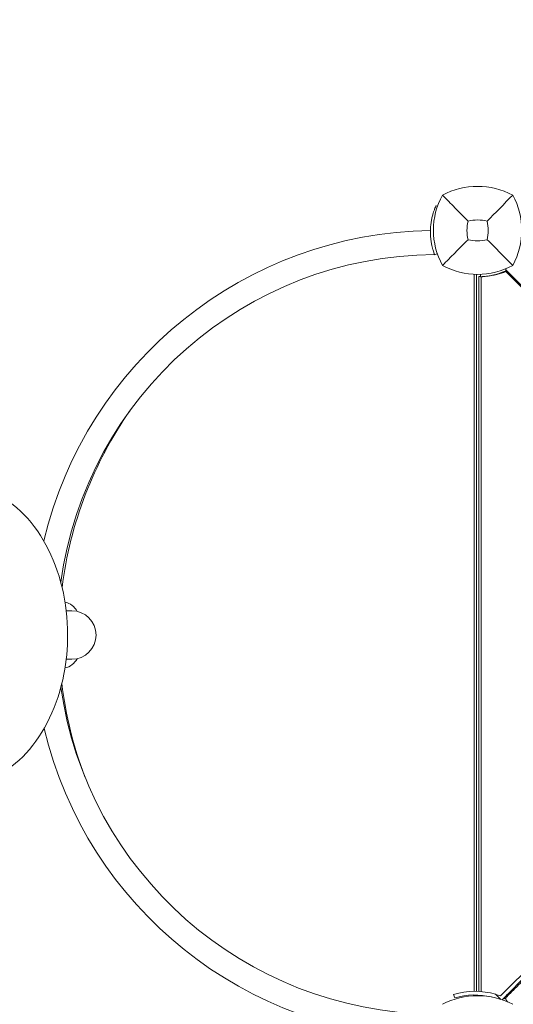
# Model space of a CAD drawing. Units: millimetres. Extents: x -3201 to 3632, y -2323 to 4670.
# Drawn here: x -1712 to -1305, y 1363 to 2175 of the extents above; entities that cross this region are included whole.
import ezdxf

# ---------------------------------------------------------------- set-up
doc = ezdxf.new("R2010")
doc.units = ezdxf.units.MM
doc.header["$LTSCALE"] = 0.2
doc.header["$MEASUREMENT"] = 0
doc.header["$PDMODE"] = 1
doc.layers.add('HAGS-Dim Plan', color=7, linetype='Continuous', lineweight=100)
doc.styles.get("Standard").update_dxf_attribs({"font": 'g13f12d.shx', "height": 300})
doc.dimstyles.new('HAGS - Dim Plan', dxfattribs={"dimtxt": 300, "dimasz": 200, "dimexe": 0.18, "dimexo": 0.0625, "dimgap": 150, "dimtad": 0, "dimlfac": 0.001, "dimrnd": 0.01, "dimzin": 1, "dimdsep": 46, "dimtxsty": 'Standard', "dimblk": 'HAGS - Dim Plan arrow', "dimcen": 0.1, "dimse1": 1, "dimse2": 1, "dimclrd": 1, "dimadec": 0, "dimazin": 0, "dimtfac": 1, "dimtofl": 0, "dimtmove": 0, "dimatfit": 3, "dimfxl": 1, "dimtolj": 1, "dimtzin": 0, "dimarcsym": 0})

# ---------------------------------------------------------------- blocks, each defined once
blk = doc.blocks.new('HAGS - Dim Plan arrow')
at = {"color": 1, "lineweight": 0}
blk.add_lwpolyline([(0, 0, 0, 0.35, 0), (-1, 0, 0.015, 0.015, 0)], format="xyseb", dxfattribs=at)
blk = doc.blocks.new('*D50')
at = {"layer": 'Defpoints', "color": 0, "linetype": 'ByBlock', "transparency": 16777216}
for p in [(966.79, 3977.62), (-1887.02, 1677.25, 284.2), (966.79, 12.02, 606.69)]:
    blk.add_point(p, dxfattribs=at)
at = {"layer": 'HAGS-Dim Plan', "color": 1, "linetype": 'ByBlock', "lineweight": -2, "transparency": 16777216}
for p, q in [((-1687.02, 3977.62), (-972.29, 3977.62)), ((766.79, 3977.62), (246.2, 3977.62))]:
    blk.add_line(p, q, dxfattribs=at)
at = {"layer": 'HAGS-Dim Plan', "color": 1, "linetype": 'ByBlock', "lineweight": -2, "transparency": 16777216, "xscale": 200, "yscale": 200, "zscale": 200, "rotation": 180}
blk.add_blockref('HAGS - Dim Plan arrow', (-1887.02, 3977.62), dxfattribs=at)
at = {"layer": 'HAGS-Dim Plan', "color": 1, "linetype": 'ByBlock', "lineweight": -2, "transparency": 16777216, "xscale": 200, "yscale": 200, "zscale": 200}
blk.add_blockref('HAGS - Dim Plan arrow', (966.79, 3977.62), dxfattribs=at)
at = {"layer": 'HAGS-Dim Plan', "color": 0, "linetype": 'ByBlock', "transparency": 16777216, "insert": (-363.04, 3977.62), "char_height": 300, "attachment_point": 5}
blk.add_mtext('\\A1;2.85m', dxfattribs=at)
blk = doc.blocks.new('*D62')
at = {"layer": 'Defpoints', "color": 0, "linetype": 'ByBlock', "transparency": 16777216}
for p in [(2463.14, 4472.81), (-3200.8, 1668.38), (2463.14, -70.89)]:
    blk.add_point(p, dxfattribs=at)
at = {"layer": 'HAGS-Dim Plan', "color": 1, "linetype": 'ByBlock', "lineweight": -2, "transparency": 16777216}
for p, q in [((-3000.8, 4472.81), (-953.03, 4472.81)), ((2263.14, 4472.81), (257.84, 4472.81))]:
    blk.add_line(p, q, dxfattribs=at)
at = {"layer": 'HAGS-Dim Plan', "color": 1, "linetype": 'ByBlock', "lineweight": -2, "transparency": 16777216, "xscale": 200, "yscale": 200, "zscale": 200, "rotation": 180}
blk.add_blockref('HAGS - Dim Plan arrow', (-3200.8, 4472.81), dxfattribs=at)
at = {"layer": 'HAGS-Dim Plan', "color": 1, "linetype": 'ByBlock', "lineweight": -2, "transparency": 16777216, "xscale": 200, "yscale": 200, "zscale": 200}
blk.add_blockref('HAGS - Dim Plan arrow', (2463.14, 4472.81), dxfattribs=at)
at = {"layer": 'HAGS-Dim Plan', "color": 0, "linetype": 'ByBlock', "transparency": 16777216, "insert": (-347.59, 4472.81), "char_height": 300, "attachment_point": 5}
blk.add_mtext('\\A1;5.65m', dxfattribs=at)

msp = doc.modelspace()

# ---------------------------------------------------------------- linework, layer by layer
at = {"lineweight": 0}
for p, q in [((-1368.669, 2021.351), (-1368.518, 2021.695)), ((-1367.335, 2021.176), (-1368.518, 2021.695)), ((-1369.707, 1981.308), (-1369.838, 1981.66)), ((-1367.467, 1982.137), (-1369.707, 1981.308)), ((-1337.166, 1965.105), (-1337.166, 1374.129)), ((-1335.24, 1374.123), (-1335.24, 1965.042)), ((-1331.86, 1965.081), (-1331.776, 1963.116)), ((-1291.654, 1948.096), (-1309.844, 1966.286)), ((-1333.24, 1963.289), (-1333.24, 1374.052)), ((-1331.314, 1963.138), (-1331.314, 1373.92)), ((-1668.682, 1687.789), (-1673.304, 1687.789)), ((-1668.682, 1647.789), (-1673.313, 1647.789)), ((-1271.669, 1413.858), (-1315.241, 1370.286)), ((-1314.081, 1367.204), (-1291.654, 1389.631)), ((-1315.367, 1367.626), (-1319.429, 1371.689)), ((-1353.043, 1368.649), (-1354.065, 1371.473)), ((-1337.166, 1371.129), (-1337.166, 1370.476)), ((-1335.24, 1370.537), (-1335.24, 1371.123)), ((-1331.86, 1370.499), (-1331.84, 1370.953)), ((-1309.844, 1365.783), (-1309.499, 1365.438))]:
    msp.add_line(p, q, dxfattribs=at)
for centre, radius, start, end in [((-1334.24, 1975.055), 62.49, 62.38844, 117.61156), ((-1310.785, 2001.465), 59.887, 151.078133, 208.921867), ((-1357.696, 2001.465), 59.887, 331.078133, 28.921867), ((-1310.785, 2001.465), 32.236, 166.504031, 194.035879), ((-1334.24, 1975.055), 34.839, 76.909692, 103.090308), ((-1357.696, 2001.465), 32.236, 345.964121, 13.495969), ((-1367.804, 1668.383), 333, 90.914458, 166.64204), ((-1334.24, 2024.921), 32.236, 255.964121, 284.035879), ((-1367.804, 1668.383), 313, 90.362339, 172.105278), ((-1315.24, 2000.789), 55.5, 199.653676, 202.372276), ((-1334.24, 2024.921), 59.887, 241.078133, 298.921867), ((-1332.331, 2021.282), 58, 275.607001, 291.932909), ((-1354.256, 1666.71), 325, 145.072272, 172.864278), ((-1677.535, 1680.33), 15, 27.651969, 77.575686), ((-1668.682, 1667.789), 20, 270, 89.999964), ((-1677.535, 1655.33), 15, 282.424314, 331.947281), ((-1367.804, 1668.383), 313, 188.029363, 269.264), ((-1354.256, 1666.71), 325, 186.871322, 200.848101), ((-1367.804, 1668.383), 333, 193.496475, 269.10529), ((-1336.389, 1314.099), 60.035, 73.591191, 107.123553), ((-1334.24, 1308.055), 62.49, 62.38844, 117.61156), ((-1336.389, 1314.099), 57.035, 76.155681, 106.977481), ((-1332.331, 1314.296), 58, 68.419433, 69.994423)]:
    msp.add_arc(centre, radius, start, end, dxfattribs=at)
at = {"lineweight": 0, "extrusion": (0, 0, -1)}
for start_param, end_param in [(5.43522, 5.6549884), (4.712389, 5.43522)]:
    msp.add_ellipse((-1307.016, 1969.115), major_axis=(-2.829, 2.829), ratio=0.9999427, start_param=start_param, end_param=end_param, dxfattribs=at)
at = {"lineweight": 0}
for start_param, end_param in [(5.4350139, 6.2831853), (4.712389, 5.4350139)]:
    msp.add_ellipse((-1307.016, 1368.612), major_axis=(-2.829, -2.829), ratio=0.9999427, start_param=start_param, end_param=end_param, dxfattribs=at)
for points, knots in [([(-1342.131, 2008.988), (-1345.689, 2012.572), (-1349.542, 2016.486), (-1356.307, 2023.377), (-1359.87, 2027.018), (-1363.203, 2030.428)], [0, 0, 0, 0, 18.5597108, 18.5597108, 37.3683707, 37.3683707, 37.3683707, 37.3683707]), ([(-1368.669, 2021.351), (-1368.877, 2020.877), (-1368.999, 2020.583), (-1369.263, 2019.949), (-1369.493, 2019.371), (-1369.817, 2018.517), (-1369.978, 2018.082), (-1370.367, 2016.972), (-1370.598, 2016.275), (-1371.115, 2014.581), (-1371.404, 2013.535), (-1371.914, 2011.414), (-1372.142, 2010.329), (-1372.545, 2008.024), (-1372.715, 2006.824), (-1372.982, 2004.281), (-1373.071, 2002.954), (-1373.15, 2000.284), (-1373.139, 1998.956), (-1373.022, 1996.405), (-1372.923, 1995.198), (-1372.464, 1991.19), (-1372.004, 1989.087), (-1371.499, 1986.971), (-1371.308, 1986.252), (-1370.986, 1985.115), (-1370.852, 1984.67), (-1370.534, 1983.65), (-1370.36, 1983.133), (-1370.058, 1982.26), (-1369.933, 1981.916), (-1369.838, 1981.66)], [-3.7815305, -3.7815305, -3.7815305, -3.7815305, -3.7268286, -3.7268286, -3.5625181, -3.5625181, -3.4190071, -3.4190071, -3.227222, -3.227222, -2.9917756, -2.9917756, -2.7692503, -2.7692503, -2.5428493, -2.5428493, -2.3029945, -2.3029945, -2.0632626, -2.0632626, -1.8370319, -1.8370319, -1.28836, -1.28836, -0.9685317, -0.9685317, -0.7318788, -0.7318788, -0.3729643, -0.3729643, 0, 0, 0, 0]), ([(-1342.059, 1993.647), (-1345.6, 1990.105), (-1349.479, 1986.226), (-1356.257, 1979.449), (-1359.85, 1975.856), (-1363.203, 1972.503)], [0, 0, 0, 0, 18.4588757, 18.4588757, 37.2363574, 37.2363574, 37.2363574, 37.2363574]), ([(-1326.422, 1993.647), (-1322.88, 1990.105), (-1319.001, 1986.226), (-1312.223, 1979.448), (-1308.631, 1975.856), (-1305.278, 1972.503)], [0, 0, 0, 0, 18.4593015, 18.4593015, 37.2363631, 37.2363631, 37.2363631, 37.2363631]), ([(-1331.776, 1963.116), (-1331.774, 1963.117), (-1331.749, 1963.117), (-1331.28, 1963.139), (-1330.984, 1963.154), (-1330.33, 1963.195), (-1330.027, 1963.216), (-1329.486, 1963.258), (-1329.276, 1963.276), (-1328.456, 1963.349), (-1327.771, 1963.42), (-1326.561, 1963.571), (-1326.095, 1963.635), (-1325.041, 1963.793), (-1324.447, 1963.891), (-1323.199, 1964.118), (-1322.547, 1964.247), (-1321.273, 1964.524), (-1320.66, 1964.667), (-1318.928, 1965.103), (-1317.775, 1965.428), (-1315.694, 1966.09), (-1314.783, 1966.404), (-1312.864, 1967.122), (-1311.858, 1967.529), (-1310.849, 1967.972)], [-4.9153858, -4.9153858, -4.9153858, -4.9153858, -4.3058783, -4.3058783, -3.8593819, -3.8593819, -3.5613352, -3.5613352, -3.3909021, -3.3909021, -2.9353686, -2.9353686, -2.6749054, -2.6749054, -2.3775447, -2.3775447, -2.0801213, -2.0801213, -1.8195808, -1.8195808, -1.3642166, -1.3642166, -1.0231466, -1.0231466, -0.6531888, -0.6531888, -0.6531888, -0.6531888]), ([(-1311.008, 1968.865), (-1311.008, 1968.865), (-1311.005, 1968.862), (-1310.991, 1968.848), (-1310.98, 1968.837), (-1310.943, 1968.8), (-1310.914, 1968.771), (-1310.838, 1968.695), (-1310.791, 1968.648), (-1310.677, 1968.534), (-1310.609, 1968.466), (-1310.54, 1968.397)], [-1.0637466, -1.0637466, -1.0637466, -1.0637466, -0.9046506, -0.9046506, -0.7459402, -0.7459402, -0.5249267, -0.5249267, -0.2904922, -0.2904922, -0.0000211, -0.0000211, -0.0000211, -0.0000211]), ([(-1332.461, 1963.282), (-1332.669, 1963.283), (-1332.836, 1963.284), (-1333.15, 1963.288), (-1333.24, 1963.289), (-1333.24, 1963.289)], [-0.46775676, -0.46775676, -0.46775676, -0.46775676, -0.28274582, -0.28274582, 0, 0, 0, 0]), ([(-1331.784, 1963.285), (-1332.016, 1963.282), (-1332.217, 1963.282), (-1332.399, 1963.282), (-1332.431, 1963.282), (-1332.461, 1963.282)], [2.15488101, 2.15488101, 2.15488101, 2.15488101, 2.26335789, 2.26335789, 2.28932545, 2.28932545, 2.28932545, 2.28932545]), ([(-1672.137, 1667.83), (-1672.137, 1681.082), (-1673.68, 1694.331), (-1679.723, 1719.523), (-1684.222, 1731.462), (-1695.794, 1752.803), (-1702.861, 1762.211), (-1718.865, 1777.374), (-1727.778, 1783.183), (-1746.342, 1790.429), (-1755.948, 1792.009), (-1774.831, 1790.959), (-1784.089, 1788.417), (-1801.685, 1779.567), (-1809.987, 1773.159), (-1824.897, 1757.018), (-1831.44, 1747.175), (-1841.998, 1725.108), (-1845.978, 1712.855), (-1850.505, 1689.559), (-1851.539, 1678.695), (-1851.539, 1667.83)], [4.712389, 4.712389, 4.712389, 4.712389, 5.039444, 5.039444, 5.3665779, 5.3665779, 5.6929414, 5.6929414, 6.0139002, 6.0139002, 6.322487, 6.322487, 6.6249103, 6.6249103, 6.9365183, 6.9365183, 7.2591374, 7.2591374, 7.5858311, 7.5858311, 7.8539816, 7.8539816, 7.8539816, 7.8539816]), ([(-1851.539, 1667.83), (-1851.539, 1654.578), (-1849.996, 1641.329), (-1843.953, 1616.137), (-1839.454, 1604.198), (-1827.882, 1582.857), (-1820.816, 1573.449), (-1804.811, 1558.286), (-1795.899, 1552.477), (-1777.334, 1545.231), (-1767.729, 1543.651), (-1748.846, 1544.701), (-1739.588, 1547.243), (-1721.992, 1556.093), (-1713.69, 1562.501), (-1698.78, 1578.642), (-1692.236, 1588.485), (-1681.679, 1610.552), (-1677.698, 1622.805), (-1673.172, 1646.101), (-1672.137, 1656.965), (-1672.137, 1667.83)], [1.5707963, 1.5707963, 1.5707963, 1.5707963, 1.8978514, 1.8978514, 2.2249852, 2.2249852, 2.5513487, 2.5513487, 2.8723076, 2.8723076, 3.1808943, 3.1808943, 3.4833176, 3.4833176, 3.7949256, 3.7949256, 4.1175447, 4.1175447, 4.4442385, 4.4442385, 4.712389, 4.712389, 4.712389, 4.712389]), ([(-1310.892, 1367.626), (-1311.526, 1367.903), (-1312.159, 1368.167), (-1312.787, 1368.416), (-1312.807, 1368.424), (-1312.826, 1368.431), (-1312.846, 1368.439)], [0.138873757, 0.138873757, 0.138873757, 0.138873757, 0.1875, 0.1875, 0.1875, 0.189008881, 0.189008881, 0.189008881, 0.189008881]), ([(-1311.008, 1368.863), (-1311.008, 1368.863), (-1311.005, 1368.866), (-1310.991, 1368.88), (-1310.98, 1368.891), (-1310.943, 1368.927), (-1310.914, 1368.956), (-1310.838, 1369.033), (-1310.791, 1369.079), (-1310.677, 1369.194), (-1310.609, 1369.262), (-1310.54, 1369.33)], [-1.0634837, -1.0634837, -1.0634837, -1.0634837, -0.9044491, -0.9044491, -0.7458003, -0.7458003, -0.5247966, -0.5247966, -0.2904008, -0.2904008, -0.0000212, -0.0000212, -0.0000212, -0.0000212])]:
    msp.add_open_spline(points, degree=3, knots=knots, dxfattribs=at)
for points in [[(-1326.35, 2008.988), (-1320.033, 2015.35), (-1312.133, 2023.414), (-1305.278, 2030.428)], [(-1369.816, 1981.602), (-1369.796, 1981.462), (-1369.783, 1981.377), (-1369.783, 1981.377)], [(-1319.429, 1371.689), (-1318.003, 1371.269), (-1316.605, 1370.8), (-1315.241, 1370.286)]]:
    msp.add_open_spline(points, degree=3, dxfattribs=at)
for points, weights in [([(-1310.54, 1968.397), (-1300.738, 1958.593), (-1290.949, 1948.801)], [1.000000197, 1.00000145386, 1.00000019499]), ([(-1310.535, 1369.336), (-1300.746, 1379.123), (-1290.945, 1388.922)], [0.999974171729, 0.999812590435, 0.999974887387])]:
    msp.add_rational_spline(points, weights, degree=2, dxfattribs=at)

# ---------------------------------------------------------------- dimensions: what is measured, and where the dimension line sits
at = {"layer": 'HAGS-Dim Plan', "linetype": 'ByBlock'}
for base, p1, p2, picture, middle in [((2463.135, 4472.81), (-3200.804, 1668.383), (2463.135, -70.888), '*D62', (-347.595, 4472.81)), ((966.793, 3977.618), (-1887.016, 1677.248, 284.197), (966.793, 12.019, 606.69), '*D50', (-363.045, 3977.618))]:
    dim = msp.add_linear_dim(base=base, p1=p1, p2=p2, dimstyle='HAGS - Dim Plan', override={"dimrnd": 0.05, "dimpost": 'm'}, dxfattribs=at)
    dim.commit()
    dim.dimension.update_dxf_attribs({"geometry": picture, "text_midpoint": middle, "dimtype": 160})

doc.saveas('drawing.dxf')
